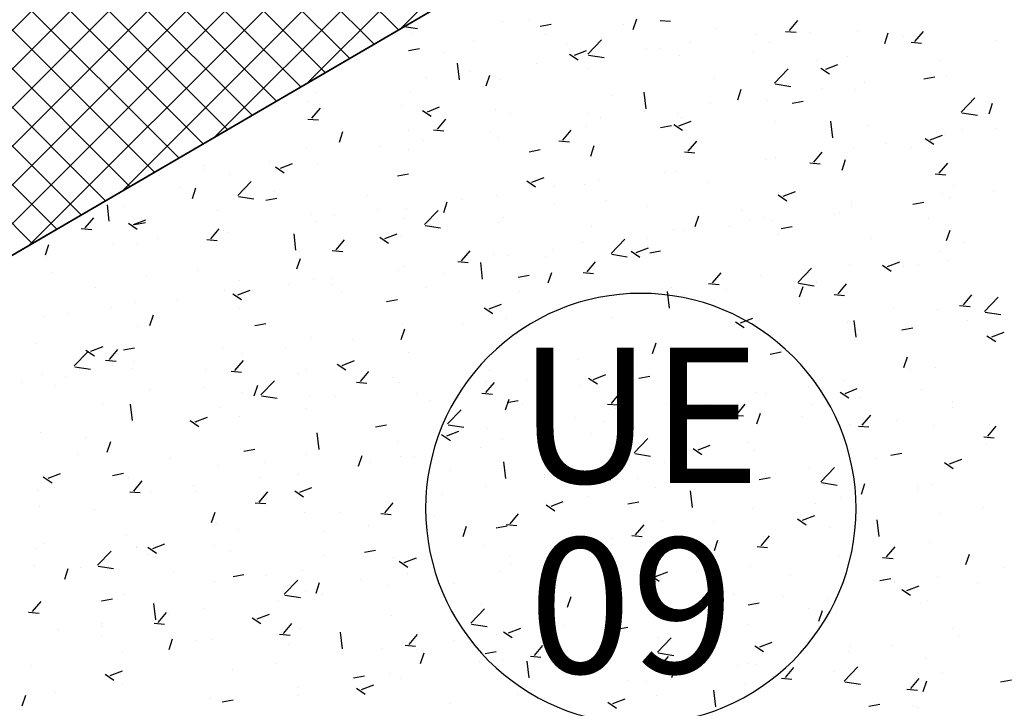
# Model space of a CAD drawing. Extents: x 588937 to 589801, y 4795689 to 4796467.
# Drawn here: x 589435 to 589444, y 4796368 to 4796374 of the extents above; entities that cross this region are included whole.
import ezdxf

# ---------------------------------------------------------------- set-up
doc = ezdxf.new("R2010")
doc.units = 0
doc.header["$LTSCALE"] = 1.5
doc.header["$MEASUREMENT"] = 0
doc.layers.get('0').update_dxf_attribs({"linetype": 'CONTINUOUS'})
for name, color, linetype in [('--AISLADA', 22, 'CONTINUOUS'), ('--INTE', 151, 'CONTINUOUS'), ('--LIMP', 7, 'CONTINUOUS'), ('--UE-MAR', 7, 'CONTINUOUS'), ('--UE-TEX', 7, 'CONTINUOUS')]:
    doc.layers.add(name, color=color, linetype=linetype)
doc.styles.add('HELVS', font='HELVS.shx')

# ---------------------------------------------------------------- blocks, each defined once
blk = doc.blocks.new('*X12')
at = {"color": 0}
for p, q in [((589437.7522, 4796373.9828), (589429.2971, 4796382.4379)), ((589437.9755, 4796374.113), (589429.6141, 4796382.4744)), ((589438.1988, 4796374.2433), (589429.9311, 4796382.511)), ((589437.3056, 4796373.7222), (589428.6631, 4796382.3648)), ((589437.5289, 4796373.8525), (589428.9801, 4796382.4013)), ((589436.6358, 4796373.3314), (589427.712, 4796382.2552)), ((589436.8591, 4796373.4617), (589428.029, 4796382.2917)), ((589437.0823, 4796373.592), (589428.3461, 4796382.3283)), ((589436.1892, 4796373.0709), (589427.078, 4796382.1821)), ((589436.4125, 4796373.2012), (589427.395, 4796382.2187)), ((589435.5193, 4796372.6801), (589426.1269, 4796382.0725)), ((589435.7426, 4796372.8104), (589426.4439, 4796382.1091)), ((589435.9659, 4796372.9406), (589426.761, 4796382.1456)), ((589435.0728, 4796372.4196), (589425.4929, 4796381.9994)), ((589435.296, 4796372.5498), (589425.8099, 4796382.036)), ((589434.8495, 4796372.2893), (589425.1759, 4796381.9629)), ((589431.7951, 4796371.368), (589440.7848, 4796380.3576)), ((589431.9254, 4796371.1447), (589440.9595, 4796380.1788)), ((589432.0557, 4796370.9214), (589441.1343, 4796380)), ((589432.2754, 4796370.7876), (589441.3091, 4796379.8212)), ((589433.1241, 4796371.2827), (589441.4838, 4796379.6425)), ((589433.9728, 4796371.7778), (589441.6586, 4796379.4637)), ((589434.8214, 4796372.273), (589441.8334, 4796379.2849)), ((589435.6701, 4796372.7681), (589442.0081, 4796379.1061)), ((589436.5188, 4796373.2632), (589442.1829, 4796378.9273)), ((589437.3675, 4796373.7583), (589442.3577, 4796378.7485)), ((589438.2161, 4796374.2534), (589442.5324, 4796378.5697))]:
    blk.add_line(p, q, dxfattribs=at)
blk = doc.blocks.new('*X28')
at = {"color": 0}
for p, q in [((589439.1503, 4796374.3225), (589439.1503, 4796374.3225)), ((589439.4019, 4796374.3254), (589439.4019, 4796374.3254)), ((589440.3467, 4796374.2477), (589440.3792, 4796374.3444)), ((589440.5919, 4796374.3296), (589440.6876, 4796374.3212)), ((589441.7756, 4796374.2356), (589441.8527, 4796374.3275)), ((589438.2517, 4796374.2742), (589438.3724, 4796374.2555)), ((589439.494, 4796374.2762), (589439.5943, 4796374.2947)), ((589440.256, 4796374.2894), (589440.256, 4796374.2894)), ((589441.1101, 4796374.2533), (589441.1101, 4796374.2533)), ((589438.3288, 4796374.2098), (589438.3288, 4796374.2098)), ((589438.8851, 4796374.1466), (589438.8851, 4796374.1466)), ((589439.5468, 4796374.2001), (589439.5468, 4796374.2001)), ((589439.9313, 4796374.0203), (589440.0559, 4796374.1502)), ((589441.4754, 4796374.2039), (589441.4754, 4796374.2039)), ((589441.7395, 4796374.2292), (589441.8352, 4796374.2208)), ((589441.9642, 4796374.2172), (589441.9642, 4796374.2172)), ((589442.3997, 4796374.2273), (589442.3997, 4796374.2273)), ((589442.6461, 4796374.1196), (589442.6786, 4796374.2163)), ((589442.8183, 4796374.1811), (589442.8183, 4796374.1811)), ((589442.9232, 4796374.1352), (589443.0004, 4796374.2271)), ((589443.6725, 4796374.145), (589443.6725, 4796374.145)), ((589438.2905, 4796374.0542), (589438.3908, 4796374.0727)), ((589439.7392, 4796374.1105), (589439.7392, 4796374.1105)), ((589439.8076, 4796374.0103), (589439.9197, 4796374.0533)), ((589440.4689, 4796374.0714), (589440.4689, 4796374.0714)), ((589440.5934, 4796374.0744), (589440.5934, 4796374.0744)), ((589440.8695, 4796374.1242), (589440.8695, 4796374.1242)), ((589441.5916, 4796374.1249), (589441.5916, 4796374.1249)), ((589442.8872, 4796374.1288), (589442.9828, 4796374.1204)), ((589442.9571, 4796374.1207), (589442.9571, 4796374.1207)), ((589438.6137, 4796374.0399), (589438.6137, 4796374.0399)), ((589439.7619, 4796374.0218), (589439.8414, 4796373.9681)), ((589439.9377, 4796374.0127), (589440.08, 4796373.9906)), ((589440.7701, 4796374.0123), (589440.7701, 4796374.0123)), ((589441.4475, 4796374.0384), (589441.4475, 4796374.0384)), ((589442.3016, 4796374.0023), (589442.3016, 4796374.0023)), ((589443.1557, 4796373.9662), (589443.1557, 4796373.9662)), ((589437.6806, 4796373.8797), (589437.6806, 4796373.8797)), ((589438.7567, 4796373.7849), (589438.739, 4796373.9369)), ((589439.4584, 4796373.9384), (589439.4584, 4796373.9384)), ((589439.9391, 4796373.8923), (589439.9391, 4796373.8923)), ((589441.6389, 4796373.7555), (589441.7635, 4796373.8854)), ((589442.024, 4796373.9605), (589442.024, 4796373.9605)), ((589442.0613, 4796373.8936), (589442.1409, 4796373.84)), ((589442.107, 4796373.8822), (589442.2191, 4796373.9252)), ((589438.4519, 4796373.8059), (589438.4519, 4796373.8059)), ((589438.8525, 4796373.8586), (589438.8525, 4796373.8586)), ((589439.0024, 4796373.7317), (589439.0348, 4796373.8284)), ((589439.1309, 4796373.7899), (589439.1309, 4796373.7899)), ((589441.0909, 4796373.8003), (589441.0909, 4796373.8003)), ((589443.0042, 4796373.7945), (589443.1045, 4796373.813)), ((589443.0715, 4796373.8384), (589443.0715, 4796373.8384)), ((589443.2113, 4796373.8147), (589443.2113, 4796373.8147)), ((589441.3018, 4796373.6035), (589441.3342, 4796373.7002)), ((589441.6453, 4796373.7479), (589441.7876, 4796373.7258)), ((589442.065, 4796373.7059), (589442.065, 4796373.7059)), ((589442.3803, 4796373.6947), (589442.3803, 4796373.6947)), ((589442.4655, 4796373.7586), (589442.4655, 4796373.7586)), ((589437.4414, 4796373.6729), (589437.4414, 4796373.6729)), ((589438.3094, 4796373.6772), (589438.3094, 4796373.6772)), ((589440.1578, 4796373.6402), (589440.1578, 4796373.6402)), ((589440.4643, 4796373.5201), (589440.4466, 4796373.6721)), ((589443.3465, 4796373.4907), (589443.4711, 4796373.6205)), ((589437.3753, 4796373.5843), (589437.3753, 4796373.5843)), ((589437.4071, 4796373.4337), (589437.4843, 4796373.5256)), ((589437.4784, 4796373.5572), (589437.4784, 4796373.5572)), ((589438.2294, 4796373.5482), (589438.2294, 4796373.5482)), ((589438.4633, 4796373.4942), (589438.5753, 4796373.5372)), ((589439.0836, 4796373.5122), (589439.0836, 4796373.5122)), ((589441.0545, 4796373.5729), (589441.0545, 4796373.5729)), ((589441.5721, 4796373.5923), (589441.5721, 4796373.5923)), ((589441.8007, 4796373.5725), (589441.9009, 4796373.591)), ((589443.6012, 4796373.4754), (589443.6336, 4796373.5721)), ((589437.3711, 4796373.4273), (589437.4667, 4796373.4189)), ((589438.4175, 4796373.5057), (589438.4971, 4796373.452)), ((589438.5548, 4796373.3333), (589438.6319, 4796373.4252)), ((589439.2247, 4796373.48), (589439.2247, 4796373.48)), ((589439.9377, 4796373.4761), (589439.9377, 4796373.4761)), ((589440.048, 4796373.4404), (589440.048, 4796373.4404)), ((589440.4485, 4796373.4931), (589440.4485, 4796373.4931)), ((589440.7506, 4796373.4796), (589440.7506, 4796373.4796)), ((589440.7918, 4796373.44), (589440.7918, 4796373.44)), ((589443.3529, 4796373.4831), (589443.4952, 4796373.461)), ((589439.9196, 4796373.3597), (589439.9196, 4796373.3597)), ((589440.5971, 4796373.3505), (589440.6974, 4796373.369)), ((589440.7169, 4796373.3776), (589440.7965, 4796373.3239)), ((589440.7627, 4796373.3661), (589440.8747, 4796373.4091)), ((589441.6459, 4796373.4039), (589441.6459, 4796373.4039)), ((589442.1719, 4796373.2553), (589442.1542, 4796373.4072)), ((589442.5, 4796373.3678), (589442.5, 4796373.3678)), ((589443.3541, 4796373.3317), (589443.3541, 4796373.3317)), ((589443.6611, 4796373.3404), (589443.6611, 4796373.3404)), ((589437.658, 4796373.2156), (589437.6905, 4796373.3123)), ((589438.2916, 4796373.3198), (589438.2916, 4796373.3198)), ((589438.5187, 4796373.3269), (589438.6143, 4796373.3185)), ((589439.0375, 4796373.3073), (589439.0375, 4796373.3073)), ((589439.1114, 4796373.2572), (589439.1114, 4796373.2572)), ((589439.7024, 4796373.2329), (589439.7795, 4796373.3248)), ((589443.0163, 4796373.2494), (589443.0959, 4796373.1958)), ((589443.0621, 4796373.238), (589443.1741, 4796373.281)), ((589443.1918, 4796373.282), (589443.1918, 4796373.282)), ((589437.3586, 4796373.1597), (589437.3586, 4796373.1597)), ((589438.031, 4796373.1748), (589438.031, 4796373.1748)), ((589438.4316, 4796373.2276), (589438.4316, 4796373.2276)), ((589439.6663, 4796373.2265), (589439.762, 4796373.2181)), ((589439.9574, 4796373.0875), (589439.9899, 4796373.1842)), ((589440.85, 4796373.1325), (589440.9271, 4796373.2244)), ((589442.3608, 4796373.1621), (589442.3608, 4796373.1621)), ((589442.6506, 4796373.2074), (589442.6506, 4796373.2074)), ((589442.8911, 4796373.166), (589442.8911, 4796373.166)), ((589438.2899, 4796373.1446), (589438.2899, 4796373.1446)), ((589439.3936, 4796373.1285), (589439.4939, 4796373.147)), ((589440.8139, 4796373.1261), (589440.9096, 4796373.1177)), ((589441.6441, 4796373.0749), (589441.6441, 4796373.0749)), ((589441.9976, 4796373.0321), (589442.0747, 4796373.124)), ((589442.0446, 4796373.1276), (589442.0446, 4796373.1276)), ((589436.4255, 4796372.9995), (589436.4255, 4796372.9995)), ((589437.0205, 4796373.0418), (589437.0205, 4796373.0418)), ((589437.0731, 4796372.9897), (589437.1527, 4796372.936)), ((589437.1189, 4796372.9782), (589437.2309, 4796373.0212)), ((589437.4589, 4796373.0246), (589437.4589, 4796373.0246)), ((589441.5527, 4796373.0596), (589441.5527, 4796373.0596)), ((589441.958, 4796373.0058), (589441.958, 4796373.0058)), ((589441.9616, 4796373.0257), (589442.0572, 4796373.0173)), ((589442.2568, 4796372.9593), (589442.2893, 4796373.056)), ((589443.1452, 4796372.9317), (589443.2224, 4796373.0236)), ((589436.014, 4796372.9093), (589436.014, 4796372.9093)), ((589436.4146, 4796372.962), (589436.4146, 4796372.962)), ((589436.6507, 4796372.9222), (589436.6507, 4796372.9222)), ((589438.1901, 4796372.9065), (589438.2904, 4796372.925)), ((589439.4183, 4796372.8501), (589439.5304, 4796372.8931)), ((589440.6336, 4796372.9418), (589440.6336, 4796372.9418)), ((589440.7312, 4796372.947), (589440.7312, 4796372.947)), ((589443.1092, 4796372.9253), (589443.2048, 4796372.9169)), ((589435.8292, 4796372.8095), (589435.8292, 4796372.8095)), ((589436.2096, 4796372.8028), (589436.2096, 4796372.8028)), ((589436.3137, 4796372.6996), (589436.3461, 4796372.7963)), ((589436.7282, 4796372.7266), (589436.8529, 4796372.8564)), ((589439.3726, 4796372.8615), (589439.4521, 4796372.8079)), ((589439.6271, 4796372.8093), (589439.6271, 4796372.8093)), ((589439.9001, 4796372.827), (589439.9001, 4796372.827)), ((589440.0276, 4796372.862), (589440.0276, 4796372.862)), ((589441.0249, 4796372.8457), (589441.0249, 4796372.8457)), ((589443.2745, 4796372.8147), (589443.2745, 4796372.8147)), ((589436.7346, 4796372.719), (589436.8769, 4796372.6969)), ((589436.9866, 4796372.6845), (589437.0869, 4796372.703)), ((589437.0637, 4796372.7667), (589437.0637, 4796372.7667)), ((589437.9179, 4796372.7306), (589437.9179, 4796372.7306)), ((589439.092, 4796372.7246), (589439.092, 4796372.7246)), ((589441.672, 4796372.7334), (589441.7515, 4796372.6797)), ((589441.7177, 4796372.7219), (589441.8298, 4796372.7649)), ((589443.1724, 4796372.7494), (589443.1724, 4796372.7494)), ((589443.2402, 4796372.7093), (589443.2402, 4796372.7093)), ((589443.6407, 4796372.7621), (589443.6407, 4796372.7621)), ((589435.5536, 4796372.4912), (589435.536, 4796372.6431)), ((589435.6929, 4796372.624), (589435.6929, 4796372.624)), ((589438.2705, 4796372.6119), (589438.2705, 4796372.6119)), ((589438.6131, 4796372.5714), (589438.6455, 4796372.6681)), ((589438.6166, 4796372.6763), (589438.6166, 4796372.6763)), ((589438.772, 4796372.6946), (589438.772, 4796372.6946)), ((589439.6261, 4796372.6585), (589439.6261, 4796372.6585)), ((589440.0918, 4796372.6855), (589440.0918, 4796372.6855)), ((589440.4802, 4796372.6224), (589440.4802, 4796372.6224)), ((589442.3414, 4796372.6545), (589442.3414, 4796372.6545)), ((589442.3414, 4796372.6294), (589442.3414, 4796372.6294)), ((589442.9038, 4796372.6469), (589443.0041, 4796372.6654)), ((589435.3339, 4796372.431), (589435.4111, 4796372.5229)), ((589436.547, 4796372.5879), (589436.547, 4796372.5879)), ((589437.4011, 4796372.5518), (589437.4011, 4796372.5518)), ((589437.6101, 4796372.5438), (589437.6101, 4796372.5438)), ((589438.0106, 4796372.5965), (589438.0106, 4796372.5965)), ((589438.4358, 4796372.4617), (589438.5604, 4796372.5916)), ((589439.1587, 4796372.5253), (589439.1587, 4796372.5253)), ((589440.9125, 4796372.4433), (589440.9449, 4796372.54)), ((589441.3343, 4796372.5863), (589441.3343, 4796372.5863)), ((589441.5332, 4796372.527), (589441.5332, 4796372.527)), ((589442.1884, 4796372.5502), (589442.1884, 4796372.5502)), ((589442.2297, 4796372.5763), (589442.2297, 4796372.5763)), ((589435.7288, 4796372.4736), (589435.8084, 4796372.4199)), ((589435.7746, 4796372.4621), (589435.8866, 4796372.5051)), ((589435.7831, 4796372.4625), (589435.8834, 4796372.481)), ((589437.4395, 4796372.492), (589437.4395, 4796372.492)), ((589438.2552, 4796372.5157), (589438.2552, 4796372.5157)), ((589438.4422, 4796372.4541), (589438.5845, 4796372.4321)), ((589439.1093, 4796372.4796), (589439.1093, 4796372.4796)), ((589439.9635, 4796372.4436), (589439.9635, 4796372.4436)), ((589441.2232, 4796372.4438), (589441.2232, 4796372.4438)), ((589441.4083, 4796372.4944), (589441.4083, 4796372.4944)), ((589441.6237, 4796372.4965), (589441.6237, 4796372.4965)), ((589441.7003, 4796372.4249), (589441.8005, 4796372.4434)), ((589443.0426, 4796372.5141), (589443.0426, 4796372.5141)), ((589435.2979, 4796372.4246), (589435.3935, 4796372.4162)), ((589436.4815, 4796372.3306), (589436.5587, 4796372.4225)), ((589436.5996, 4796372.4107), (589436.5996, 4796372.4107)), ((589436.6313, 4796372.3896), (589436.6313, 4796372.3896)), ((589437.2612, 4796372.2264), (589437.2436, 4796372.3783)), ((589438.0282, 4796372.3455), (589438.1078, 4796372.2918)), ((589438.074, 4796372.334), (589438.186, 4796372.377)), ((589438.2256, 4796372.3652), (589438.2256, 4796372.3652)), ((589440.7117, 4796372.4144), (589440.7117, 4796372.4144)), ((589440.8176, 4796372.4075), (589440.8176, 4796372.4075)), ((589441.6717, 4796372.3714), (589441.6717, 4796372.3714)), ((589443.2119, 4796372.3151), (589443.2443, 4796372.4118)), ((589434.9693, 4796372.1835), (589435.0018, 4796372.2802)), ((589435.5931, 4796372.2782), (589435.5931, 4796372.2782)), ((589435.8098, 4796372.2769), (589435.8098, 4796372.2769)), ((589435.9936, 4796372.331), (589435.9936, 4796372.331)), ((589436.4455, 4796372.3242), (589436.5411, 4796372.3158)), ((589437.6292, 4796372.2302), (589437.7063, 4796372.3221)), ((589439.8807, 4796372.2944), (589439.8807, 4796372.2944)), ((589440.1434, 4796372.1969), (589440.268, 4796372.3268)), ((589440.2127, 4796372.3108), (589440.2127, 4796372.3108)), ((589440.4752, 4796372.3342), (589440.4752, 4796372.3342)), ((589442.5258, 4796372.3353), (589442.5258, 4796372.3353)), ((589443.3799, 4796372.2992), (589443.3799, 4796372.2992)), ((589437.2925, 4796372.205), (589437.2925, 4796372.205)), ((589437.5931, 4796372.2238), (589437.6887, 4796372.2154)), ((589438.7768, 4796372.1298), (589438.8539, 4796372.2217)), ((589439.0725, 4796372.192), (589439.0725, 4796372.192)), ((589439.2062, 4796372.1783), (589439.2062, 4796372.1783)), ((589439.5421, 4796372.174), (589439.5421, 4796372.174)), ((589439.6067, 4796372.231), (589439.6067, 4796372.231)), ((589440.1498, 4796372.1893), (589440.2921, 4796372.1672)), ((589440.3276, 4796372.2173), (589440.4072, 4796372.1637)), ((589440.3734, 4796372.2059), (589440.4854, 4796372.2489)), ((589440.4967, 4796372.2029), (589440.597, 4796372.2214)), ((589443.1529, 4796372.2168), (589443.1529, 4796372.2168)), ((589434.9788, 4796372.1569), (589434.9788, 4796372.1569)), ((589437.2687, 4796372.0554), (589437.3012, 4796372.1521)), ((589438.251, 4796372.0793), (589438.251, 4796372.0793)), ((589438.7407, 4796372.1234), (589438.8363, 4796372.115)), ((589438.9688, 4796371.9615), (589438.9511, 4796372.1135)), ((589439.9244, 4796372.0294), (589440.0015, 4796372.1213)), ((589442.3219, 4796372.0968), (589442.3219, 4796372.0968)), ((589442.627, 4796372.0892), (589442.7066, 4796372.0355)), ((589442.6728, 4796372.0777), (589442.7848, 4796372.1207)), ((589442.8193, 4796372.0783), (589442.8193, 4796372.0783)), ((589442.9524, 4796372.0946), (589442.9524, 4796372.0946)), ((589443.2198, 4796372.131), (589443.2198, 4796372.131)), ((589435.0372, 4796372.0256), (589435.0372, 4796372.0256)), ((589435.8913, 4796371.9895), (589435.8913, 4796371.9895)), ((589436.3594, 4796372.0448), (589436.3594, 4796372.0448)), ((589438.1957, 4796372.0452), (589438.1957, 4796372.0452)), ((589438.609, 4796372.0138), (589438.609, 4796372.0138)), ((589439.2932, 4796371.9809), (589439.3935, 4796371.9994)), ((589439.5681, 4796371.9272), (589439.6006, 4796372.0239)), ((589439.8883, 4796372.023), (589439.984, 4796372.0146)), ((589441.072, 4796371.929), (589441.1491, 4796372.0209)), ((589441.5137, 4796371.9944), (589441.5137, 4796371.9944)), ((589441.851, 4796371.9321), (589441.9756, 4796372.0619)), ((589436.7454, 4796371.9534), (589436.7454, 4796371.9534)), ((589437.1892, 4796371.9127), (589437.1892, 4796371.9127)), ((589437.42, 4796371.9594), (589437.42, 4796371.9594)), ((589437.5897, 4796371.9654), (589437.5897, 4796371.9654)), ((589437.5995, 4796371.9174), (589437.5995, 4796371.9174)), ((589441.0359, 4796371.9226), (589441.1316, 4796371.9142)), ((589441.8088, 4796371.9452), (589441.8088, 4796371.9452)), ((589441.8574, 4796371.9245), (589441.9997, 4796371.9024)), ((589441.8675, 4796371.7991), (589441.9, 4796371.8958)), ((589442.0193, 4796371.9344), (589442.0193, 4796371.9344)), ((589442.2196, 4796371.8285), (589442.2968, 4796371.9205)), ((589435.4263, 4796371.8847), (589435.4263, 4796371.8847)), ((589436.6118, 4796371.8569), (589436.6118, 4796371.8569)), ((589436.6838, 4796371.8294), (589436.7634, 4796371.7758)), ((589436.7296, 4796371.818), (589436.8416, 4796371.861)), ((589437.6759, 4796371.8537), (589437.6759, 4796371.8537)), ((589438.4537, 4796371.8813), (589438.4537, 4796371.8813)), ((589439.3078, 4796371.8452), (589439.3078, 4796371.8452)), ((589440.1619, 4796371.8091), (589440.1619, 4796371.8091)), ((589440.6764, 4796371.6967), (589440.6587, 4796371.8486)), ((589440.6923, 4796371.8817), (589440.6923, 4796371.8817)), ((589440.8023, 4796371.8127), (589440.8023, 4796371.8127)), ((589441.2028, 4796371.8655), (589441.2028, 4796371.8655)), ((589442.1836, 4796371.8222), (589442.2792, 4796371.8138)), ((589443.3672, 4796371.7281), (589443.4444, 4796371.8201)), ((589435.7903, 4796371.7443), (589435.7903, 4796371.7443)), ((589436.1787, 4796371.7797), (589436.1787, 4796371.7797)), ((589438.0897, 4796371.7589), (589438.19, 4796371.7774)), ((589439.029, 4796371.6898), (589439.141, 4796371.7328)), ((589439.8612, 4796371.7618), (589439.8612, 4796371.7618)), ((589441.016, 4796371.773), (589441.016, 4796371.773)), ((589441.0862, 4796371.7743), (589441.0862, 4796371.7743)), ((589441.8701, 4796371.7369), (589441.8701, 4796371.7369)), ((589443.3312, 4796371.7218), (589443.4268, 4796371.7134)), ((589443.5586, 4796371.6672), (589443.6832, 4796371.7971)), ((589434.9593, 4796371.6243), (589434.9593, 4796371.6243)), ((589435.1722, 4796371.6472), (589435.1722, 4796371.6472)), ((589435.5727, 4796371.6999), (589435.5727, 4796371.6999)), ((589435.9244, 4796371.5393), (589435.9568, 4796371.636)), ((589436.7428, 4796371.6935), (589436.7428, 4796371.6935)), ((589438.9832, 4796371.7013), (589439.0628, 4796371.6476)), ((589439.0531, 4796371.6593), (589439.0531, 4796371.6593)), ((589439.7918, 4796371.6797), (589439.7918, 4796371.6797)), ((589442.7242, 4796371.7008), (589442.7242, 4796371.7008)), ((589443.1335, 4796371.6841), (589443.1335, 4796371.6841)), ((589443.565, 4796371.6596), (589443.7073, 4796371.6376)), ((589443.5784, 4796371.6647), (589443.5784, 4796371.6647)), ((589435.8097, 4796371.5333), (589435.8097, 4796371.5333)), ((589436.8862, 4796371.5369), (589436.9865, 4796371.5554)), ((589438.2316, 4796371.5467), (589438.2316, 4796371.5467)), ((589438.7853, 4796371.5472), (589438.7853, 4796371.5472)), ((589439.1858, 4796371.5999), (589439.1858, 4796371.5999)), ((589440.1531, 4796371.6141), (589440.1531, 4796371.6141)), ((589441.2827, 4796371.5732), (589441.3622, 4796371.5195)), ((589441.3284, 4796371.5617), (589441.4405, 4796371.6047)), ((589442.3025, 4796371.5642), (589442.3025, 4796371.5642)), ((589442.384, 4796371.4319), (589442.3663, 4796371.5838)), ((589443.4049, 4796371.5797), (589443.4049, 4796371.5797)), ((589438.2238, 4796371.4112), (589438.2562, 4796371.5079)), ((589439.22, 4796371.4539), (589439.22, 4796371.4539)), ((589441.4943, 4796371.4618), (589441.4943, 4796371.4618)), ((589442.3984, 4796371.4472), (589442.3984, 4796371.4472)), ((589442.7989, 4796371.5), (589442.7989, 4796371.5)), ((589442.8034, 4796371.4993), (589442.9036, 4796371.5178)), ((589443.5821, 4796371.445), (589443.6616, 4796371.3913)), ((589443.6278, 4796371.4335), (589443.7399, 4796371.4765)), ((589434.8766, 4796371.3732), (589434.8766, 4796371.3732)), ((589437.4005, 4796371.4267), (589437.4005, 4796371.4267)), ((589437.7748, 4796371.4142), (589437.7748, 4796371.4142)), ((589440.5232, 4796371.2831), (589440.5556, 4796371.3797)), ((589435.2328, 4796371.168), (589435.3574, 4796371.2978)), ((589435.3395, 4796371.3134), (589435.4191, 4796371.2597)), ((589435.3853, 4796371.3019), (589435.4973, 4796371.3449)), ((589435.5559, 4796371.2275), (589435.6331, 4796371.3194)), ((589435.6827, 4796371.3149), (589435.783, 4796371.3334)), ((589436.5924, 4796371.3243), (589436.5924, 4796371.3243)), ((589436.7683, 4796371.2817), (589436.7683, 4796371.2817)), ((589437.1688, 4796371.3344), (589437.1688, 4796371.3344)), ((589438.2869, 4796371.2938), (589438.2869, 4796371.2938)), ((589440.6728, 4796371.3491), (589440.6728, 4796371.3491)), ((589441.3879, 4796371.3142), (589441.3879, 4796371.3142)), ((589441.5998, 4796371.2773), (589441.7001, 4796371.2958)), ((589435.5199, 4796371.2211), (589435.6155, 4796371.2127)), ((589435.5797, 4796371.1719), (589435.5797, 4796371.1719)), ((589435.7709, 4796371.2116), (589435.7709, 4796371.2116)), ((589436.7035, 4796371.1271), (589436.7807, 4796371.219)), ((589437.6389, 4796371.1852), (589437.7185, 4796371.1316)), ((589437.6847, 4796371.1738), (589437.7967, 4796371.2168)), ((589439.8418, 4796371.2291), (589439.8418, 4796371.2291)), ((589440.3814, 4796371.1817), (589440.3814, 4796371.1817)), ((589440.7819, 4796371.2344), (589440.7819, 4796371.2344)), ((589442.8226, 4796371.1549), (589442.855, 4796371.2516)), ((589434.9399, 4796371.0917), (589434.9399, 4796371.0917)), ((589435.2392, 4796371.1604), (589435.3815, 4796371.1383)), ((589435.7578, 4796371.1486), (589435.7578, 4796371.1486)), ((589436.4338, 4796371.1358), (589436.4338, 4796371.1358)), ((589436.6675, 4796371.1207), (589436.7631, 4796371.1123)), ((589437.288, 4796371.0998), (589437.288, 4796371.0998)), ((589437.3538, 4796371.1336), (589437.3538, 4796371.1336)), ((589437.8512, 4796371.0267), (589437.9283, 4796371.1186)), ((589439.0336, 4796371.1267), (589439.0336, 4796371.1267)), ((589439.9841, 4796371.0456), (589440.0961, 4796371.0886)), ((589442.8864, 4796371.1399), (589442.8864, 4796371.1399)), ((589443.114, 4796371.1515), (589443.114, 4796371.1515)), ((589434.7513, 4796371.0161), (589434.7513, 4796371.0161)), ((589435.063, 4796370.9931), (589435.063, 4796370.9931)), ((589435.1518, 4796371.0688), (589435.1518, 4796371.0688)), ((589436.8794, 4796370.8951), (589436.9119, 4796370.9918)), ((589436.9404, 4796370.9031), (589437.065, 4796371.033)), ((589437.8151, 4796371.0203), (589437.9107, 4796371.0119)), ((589438.1421, 4796371.0637), (589438.1421, 4796371.0637)), ((589438.2121, 4796371.0141), (589438.2121, 4796371.0141)), ((589438.9962, 4796371.0276), (589438.9962, 4796371.0276)), ((589438.9988, 4796370.9262), (589439.0759, 4796371.0182)), ((589439.3709, 4796371.0486), (589439.3709, 4796371.0486)), ((589439.8503, 4796370.9915), (589439.8503, 4796370.9915)), ((589439.9383, 4796371.0571), (589440.0179, 4796371.0034)), ((589440.3963, 4796371.0553), (589440.4966, 4796371.0738)), ((589442.283, 4796371.0316), (589442.283, 4796371.0316)), ((589435.9171, 4796370.957), (589435.9171, 4796370.957)), ((589436.4207, 4796370.9734), (589436.4207, 4796370.9734)), ((589436.7712, 4796370.9209), (589436.7712, 4796370.9209)), ((589438.3644, 4796370.9161), (589438.3644, 4796370.9161)), ((589438.7649, 4796370.9689), (589438.7649, 4796370.9689)), ((589438.9627, 4796370.9199), (589439.0583, 4796370.9115)), ((589440.1464, 4796370.8258), (589440.2235, 4796370.9178)), ((589440.7044, 4796370.9554), (589440.7044, 4796370.9554)), ((589441.4748, 4796370.9291), (589441.4748, 4796370.9291)), ((589441.5585, 4796370.9193), (589441.5585, 4796370.9193)), ((589441.9533, 4796370.9798), (589441.9533, 4796370.9798)), ((589442.2377, 4796370.929), (589442.3173, 4796370.8753)), ((589442.2835, 4796370.9175), (589442.3955, 4796370.9605)), ((589442.984, 4796370.9487), (589442.984, 4796370.9487)), ((589435.4876, 4796370.8132), (589435.4876, 4796370.8132)), ((589435.7658, 4796370.6678), (589435.7481, 4796370.8197)), ((589436.9468, 4796370.8955), (589437.0891, 4796370.8735)), ((589437.3811, 4796370.8941), (589437.3811, 4796370.8941)), ((589437.6253, 4796370.8848), (589437.6253, 4796370.8848)), ((589438.4794, 4796370.8488), (589438.4794, 4796370.8488)), ((589439.1788, 4796370.767), (589439.2113, 4796370.8637)), ((589439.1928, 4796370.8333), (589439.2931, 4796370.8518)), ((589439.3336, 4796370.8127), (589439.3336, 4796370.8127)), ((589440.1103, 4796370.8195), (589440.206, 4796370.8111)), ((589440.6533, 4796370.8165), (589440.6533, 4796370.8165)), ((589441.0202, 4796370.8196), (589441.0202, 4796370.8196)), ((589441.294, 4796370.7254), (589441.3711, 4796370.8174)), ((589441.9774, 4796370.8162), (589441.9774, 4796370.8162)), ((589442.378, 4796370.8689), (589442.378, 4796370.8689)), ((589442.4127, 4796370.8832), (589442.4127, 4796370.8832)), ((589443.2668, 4796370.8471), (589443.2668, 4796370.8471)), ((589436.5729, 4796370.7917), (589436.5729, 4796370.7917)), ((589437.3539, 4796370.7831), (589437.3539, 4796370.7831)), ((589438.648, 4796370.6383), (589438.7726, 4796370.7682)), ((589440.1877, 4796370.7766), (589440.1877, 4796370.7766)), ((589441.0418, 4796370.7405), (589441.0418, 4796370.7405)), ((589441.2579, 4796370.7191), (589441.3536, 4796370.7107)), ((589441.4782, 4796370.6389), (589441.5107, 4796370.7355)), ((589443.2697, 4796370.7886), (589443.2697, 4796370.7886)), ((589435.7514, 4796370.679), (589435.7514, 4796370.679)), ((589436.2945, 4796370.6692), (589436.3741, 4796370.6155)), ((589436.3403, 4796370.6577), (589436.4523, 4796370.7007)), ((589436.3474, 4796370.6506), (589436.3474, 4796370.6506)), ((589436.7479, 4796370.7033), (589436.7479, 4796370.7033)), ((589437.9893, 4796370.6113), (589438.0896, 4796370.6298)), ((589438.6544, 4796370.6307), (589438.7967, 4796370.6086)), ((589439.8223, 4796370.6965), (589439.8223, 4796370.6965)), ((589440.0871, 4796370.6594), (589440.0871, 4796370.6594)), ((589440.967, 4796370.6831), (589440.967, 4796370.6831)), ((589441.8959, 4796370.7044), (589441.8959, 4796370.7044)), ((589442.4416, 4796370.625), (589442.5188, 4796370.717)), ((589442.75, 4796370.6683), (589442.75, 4796370.6683)), ((589443.6041, 4796370.6322), (589443.6041, 4796370.6322)), ((589434.9204, 4796370.559), (589434.9204, 4796370.559)), ((589437.4734, 4796370.4029), (589437.4557, 4796370.5549)), ((589438.5939, 4796370.5411), (589438.6735, 4796370.4874)), ((589438.6397, 4796370.5296), (589438.7517, 4796370.5726)), ((589439.0141, 4796370.5941), (589439.0141, 4796370.5941)), ((589439.9604, 4796370.5506), (589439.9604, 4796370.5506)), ((589440.361, 4796370.6034), (589440.361, 4796370.6034)), ((589442.3366, 4796370.6285), (589442.3366, 4796370.6285)), ((589442.4056, 4796370.6187), (589442.5012, 4796370.6103)), ((589443.0946, 4796370.6189), (589443.0946, 4796370.6189)), ((589443.5892, 4796370.5246), (589443.6664, 4796370.6166)), ((589435.3369, 4796370.5176), (589435.3369, 4796370.5176)), ((589435.5351, 4796370.3791), (589435.5675, 4796370.4758)), ((589438.1927, 4796370.4814), (589438.1927, 4796370.4814)), ((589439.154, 4796370.4993), (589439.154, 4796370.4993)), ((589440.3555, 4796370.3735), (589440.4802, 4796370.5034)), ((589441.4035, 4796370.4683), (589441.4035, 4796370.4683)), ((589442.2636, 4796370.4989), (589442.2636, 4796370.4989)), ((589443.5532, 4796370.5183), (589443.6488, 4796370.5099)), ((589443.5735, 4796370.4506), (589443.5735, 4796370.4506)), ((589436.7858, 4796370.3893), (589436.8861, 4796370.4078)), ((589437.3616, 4796370.3615), (589437.3616, 4796370.3615)), ((589438.95, 4796370.4176), (589438.95, 4796370.4176)), ((589440.3619, 4796370.3659), (589440.5042, 4796370.3438)), ((589440.8933, 4796370.4129), (589440.9729, 4796370.3592)), ((589440.9391, 4796370.4014), (589441.0511, 4796370.4444)), ((589441.4554, 4796370.3965), (589441.4554, 4796370.3965)), ((589442.703, 4796370.3517), (589442.8032, 4796370.3702)), ((589435.2614, 4796370.3586), (589435.2614, 4796370.3586)), ((589436.1155, 4796370.3226), (589436.1155, 4796370.3226)), ((589436.9696, 4796370.2865), (589436.9696, 4796370.2865)), ((589437.8345, 4796370.251), (589437.8669, 4796370.3476)), ((589437.9434, 4796370.2851), (589437.9434, 4796370.2851)), ((589438.2209, 4796370.3391), (589438.2209, 4796370.3391)), ((589438.344, 4796370.3378), (589438.344, 4796370.3378)), ((589439.1809, 4796370.1381), (589439.1633, 4796370.2901)), ((589440.4705, 4796370.3081), (589440.4705, 4796370.3081)), ((589440.6339, 4796370.2838), (589440.6339, 4796370.2838)), ((589442.563, 4796370.3176), (589442.563, 4796370.3176)), ((589443.1928, 4796370.2848), (589443.2723, 4796370.2311)), ((589443.2385, 4796370.2733), (589443.3506, 4796370.3163)), ((589434.9959, 4796370.1417), (589435.108, 4796370.1847)), ((589435.5823, 4796370.1673), (589435.6826, 4796370.1858)), ((589436.5535, 4796370.259), (589436.5535, 4796370.259)), ((589437.2878, 4796370.1789), (589437.2878, 4796370.1789)), ((589437.8238, 4796370.2504), (589437.8238, 4796370.2504)), ((589438.6779, 4796370.2143), (589438.6779, 4796370.2143)), ((589440.1339, 4796370.1228), (589440.1663, 4796370.2195)), ((589441.5565, 4796370.1851), (589441.5565, 4796370.1851)), ((589441.9571, 4796370.2378), (589441.9571, 4796370.2378)), ((589442.0631, 4796370.1086), (589442.1877, 4796370.2385)), ((589434.9502, 4796370.1531), (589435.0298, 4796370.0995)), ((589435.732, 4796370.1464), (589435.732, 4796370.1464)), ((589435.7779, 4796370.024), (589435.8551, 4796370.1159)), ((589436.933, 4796370.152), (589436.933, 4796370.152)), ((589439.532, 4796370.1782), (589439.532, 4796370.1782)), ((589439.5374, 4796370.148), (589439.5374, 4796370.148)), ((589439.8029, 4796370.1639), (589439.8029, 4796370.1639)), ((589440.3861, 4796370.1421), (589440.3861, 4796370.1421)), ((589441.2402, 4796370.106), (589441.2402, 4796370.106)), ((589441.4994, 4796370.1297), (589441.5997, 4796370.1482)), ((589442.0695, 4796370.101), (589442.2118, 4796370.079)), ((589442.4333, 4796369.9947), (589442.4657, 4796370.0914)), ((589434.9009, 4796370.0264), (589434.9009, 4796370.0264)), ((589435.7419, 4796370.0176), (589435.8375, 4796370.0092)), ((589435.9265, 4796370.0195), (589435.9265, 4796370.0195)), ((589436.327, 4796370.0723), (589436.327, 4796370.0723)), ((589436.3547, 4796370.0188), (589436.3547, 4796370.0188)), ((589436.9255, 4796369.9235), (589437.0027, 4796370.0155)), ((589437.2496, 4796370.025), (589437.3292, 4796369.9713)), ((589437.2954, 4796370.0135), (589437.4074, 4796370.0565)), ((589438.9947, 4796370.0614), (589438.9947, 4796370.0614)), ((589440.546, 4796370.0521), (589440.546, 4796370.0521)), ((589440.8885, 4796369.8733), (589440.8709, 4796370.0252)), ((589442.0943, 4796370.0699), (589442.0943, 4796370.0699)), ((589442.9477, 4796370.0685), (589442.9477, 4796370.0685)), ((589442.9485, 4796370.0339), (589442.9485, 4796370.0339)), ((589443.0751, 4796370.0863), (589443.0751, 4796370.0863)), ((589436.8895, 4796369.9172), (589436.9851, 4796369.9088)), ((589438.0732, 4796369.8231), (589438.1503, 4796369.9151)), ((589438.1732, 4796369.9488), (589438.1732, 4796369.9488)), ((589438.6043, 4796369.9878), (589438.6043, 4796369.9878)), ((589439.5395, 4796369.9196), (589439.5395, 4796369.9196)), ((589439.5948, 4796369.8854), (589439.7068, 4796369.9284)), ((589439.9401, 4796369.9723), (589439.9401, 4796369.9723)), ((589440.2959, 4796369.9077), (589440.3962, 4796369.9262)), ((589442.0146, 4796369.9084), (589442.0146, 4796369.9084)), ((589442.2441, 4796369.9663), (589442.2441, 4796369.9663)), ((589434.916, 4796369.8865), (589434.916, 4796369.8865)), ((589435.4216, 4796369.8586), (589435.4216, 4796369.8586)), ((589436.4901, 4796369.7349), (589436.5225, 4796369.8316)), ((589437.3422, 4796369.8288), (589437.3422, 4796369.8288)), ((589437.6712, 4796369.8276), (589437.6712, 4796369.8276)), ((589439.549, 4796369.8969), (589439.6286, 4796369.8432)), ((589441.4359, 4796369.8639), (589441.4359, 4796369.8639)), ((589443.1526, 4796369.8196), (589443.1526, 4796369.8196)), ((589443.5532, 4796369.8723), (589443.5532, 4796369.8723)), ((589438.0371, 4796369.8168), (589438.1327, 4796369.8084)), ((589438.5291, 4796369.7865), (589438.5291, 4796369.7865)), ((589439.2208, 4796369.7227), (589439.2979, 4796369.8147)), ((589440.6144, 4796369.7512), (589440.6144, 4796369.7512)), ((589441.0815, 4796369.7482), (589441.0815, 4796369.7482)), ((589441.8484, 4796369.7687), (589441.928, 4796369.715)), ((589441.8942, 4796369.7572), (589442.0062, 4796369.8002)), ((589442.5961, 4796369.6084), (589442.5784, 4796369.7604)), ((589436.534, 4796369.7264), (589436.534, 4796369.7264)), ((589436.7381, 4796369.6674), (589436.7381, 4796369.6674)), ((589437.5225, 4796369.654), (589437.5225, 4796369.654)), ((589437.9231, 4796369.7068), (589437.9231, 4796369.7068)), ((589438.7895, 4796369.6068), (589438.822, 4796369.7034)), ((589439.0924, 4796369.6857), (589439.1927, 4796369.7042)), ((589439.1847, 4796369.7164), (589439.2803, 4796369.708)), ((589440.3684, 4796369.6223), (589440.4455, 4796369.7143)), ((589442.1421, 4796369.6866), (589442.1421, 4796369.6866)), ((589435.7125, 4796369.6137), (589435.7125, 4796369.6137)), ((589439.7834, 4796369.6312), (589439.7834, 4796369.6312)), ((589440.1484, 4796369.588), (589440.1484, 4796369.588)), ((589440.3323, 4796369.616), (589440.428, 4796369.6076)), ((589441.0889, 4796369.4786), (589441.1214, 4796369.5753)), ((589441.1356, 4796369.554), (589441.1356, 4796369.554)), ((589441.516, 4796369.5219), (589441.5931, 4796369.6139)), ((589441.5362, 4796369.6068), (589441.5362, 4796369.6068)), ((589443.0557, 4796369.5536), (589443.0557, 4796369.5536)), ((589434.8815, 4796369.4938), (589434.8815, 4796369.4938)), ((589434.9498, 4796369.541), (589434.9498, 4796369.541)), ((589435.4449, 4796369.3445), (589435.5695, 4796369.4744)), ((589435.804, 4796369.505), (589435.804, 4796369.505)), ((589435.805, 4796369.5073), (589435.805, 4796369.5073)), ((589435.9052, 4796369.509), (589435.9848, 4796369.4553)), ((589435.951, 4796369.4975), (589436.063, 4796369.5405)), ((589436.5121, 4796369.521), (589436.5121, 4796369.521)), ((589436.6581, 4796369.4689), (589436.6581, 4796369.4689)), ((589437.8889, 4796369.4637), (589437.9892, 4796369.4822)), ((589438.9752, 4796369.5288), (589438.9752, 4796369.5288)), ((589441.4799, 4796369.5156), (589441.5756, 4796369.5072)), ((589442.6636, 4796369.4215), (589442.7408, 4796369.5135)), ((589435.5055, 4796369.3885), (589435.5055, 4796369.3885)), ((589435.9061, 4796369.4412), (589435.9061, 4796369.4412)), ((589437.5122, 4796369.4328), (589437.5122, 4796369.4328)), ((589438.1537, 4796369.4162), (589438.1537, 4796369.4162)), ((589438.2046, 4796369.3808), (589438.2842, 4796369.3271)), ((589438.2504, 4796369.3693), (589438.3624, 4796369.4123)), ((589438.3663, 4796369.3967), (589438.3663, 4796369.3967)), ((589439.2153, 4796369.4279), (589439.2153, 4796369.4279)), ((589440.1251, 4796369.421), (589440.1251, 4796369.421)), ((589442.2246, 4796369.4337), (589442.2246, 4796369.4337)), ((589442.6276, 4796369.4151), (589442.7232, 4796369.4068)), ((589443.3883, 4796369.3505), (589443.4208, 4796369.4472)), ((589434.8719, 4796369.3471), (589434.8719, 4796369.3471)), ((589435.1458, 4796369.2189), (589435.1782, 4796369.3155)), ((589435.2872, 4796369.3261), (589435.2872, 4796369.3261)), ((589435.4513, 4796369.3369), (589435.5936, 4796369.3149)), ((589436.1413, 4796369.29), (589436.1413, 4796369.29)), ((589437.3227, 4796369.2962), (589437.3227, 4796369.2962)), ((589439.1186, 4796369.2885), (589439.1186, 4796369.2885)), ((589439.2204, 4796369.3606), (589439.2204, 4796369.3606)), ((589439.5192, 4796369.3412), (589439.5192, 4796369.3412)), ((589440.0745, 4796369.3245), (589440.0745, 4796369.3245)), ((589440.5498, 4796369.2412), (589440.6618, 4796369.2842)), ((589440.9286, 4796369.2884), (589440.9286, 4796369.2884)), ((589441.4165, 4796369.3312), (589441.4165, 4796369.3312)), ((589443.7382, 4796369.321), (589443.7382, 4796369.321)), ((589436.5145, 4796369.1938), (589436.5145, 4796369.1938)), ((589436.6854, 4796369.2417), (589436.7857, 4796369.2602)), ((589436.9954, 4796369.254), (589436.9954, 4796369.254)), ((589437.1525, 4796369.0797), (589437.2771, 4796369.2096)), ((589437.8495, 4796369.2179), (589437.8495, 4796369.2179)), ((589438.2822, 4796369.2677), (589438.2822, 4796369.2677)), ((589440.504, 4796369.2527), (589440.5836, 4796369.199)), ((589440.595, 4796369.2186), (589440.595, 4796369.2186)), ((589441.7828, 4796369.2523), (589441.7828, 4796369.2523)), ((589442.6025, 4796369.2041), (589442.7028, 4796369.2226)), ((589442.6369, 4796369.2163), (589442.6369, 4796369.2163)), ((589442.7317, 4796369.1885), (589442.7317, 4796369.1885)), ((589443.1322, 4796369.2413), (589443.1322, 4796369.2413)), ((589437.3491, 4796369.1075), (589437.3491, 4796369.1075)), ((589437.4452, 4796369.0907), (589437.4776, 4796369.1874)), ((589438.1081, 4796369.1555), (589438.1081, 4796369.1555)), ((589438.7037, 4796369.1818), (589438.7037, 4796369.1818)), ((589439.5578, 4796369.1457), (589439.5578, 4796369.1457)), ((589439.764, 4796369.0986), (589439.764, 4796369.0986)), ((589440.4119, 4796369.1096), (589440.4119, 4796369.1096)), ((589442.8035, 4796369.1245), (589442.883, 4796369.0709)), ((589442.8492, 4796369.1131), (589442.9613, 4796369.1561)), ((589442.8816, 4796369.1139), (589442.8816, 4796369.1139)), ((589443.491, 4796369.1802), (589443.491, 4796369.1802)), ((589434.8523, 4796368.9208), (589434.9294, 4796369.0128)), ((589435.4819, 4796369.0197), (589435.5822, 4796369.0382)), ((589435.6931, 4796369.0811), (589435.6931, 4796369.0811)), ((589437.1016, 4796369.023), (589437.1016, 4796369.023)), ((589437.1589, 4796369.0721), (589437.3012, 4796369.05)), ((589437.5022, 4796369.0757), (589437.5022, 4796369.0757)), ((589439.7446, 4796368.9626), (589439.777, 4796369.0593)), ((589441.266, 4796369.0735), (589441.266, 4796369.0735)), ((589441.7212, 4796369.0555), (589441.7212, 4796369.0555)), ((589442.1201, 4796369.0374), (589442.1201, 4796369.0374)), ((589443.0362, 4796369.021), (589443.0362, 4796369.021)), ((589434.862, 4796368.9612), (589434.862, 4796368.9612)), ((589435.9779, 4796368.8443), (589435.9602, 4796368.9963)), ((589436.416, 4796368.9474), (589436.416, 4796368.9474)), ((589438.8601, 4796368.8149), (589438.9847, 4796368.9448)), ((589438.9558, 4796368.9962), (589438.9558, 4796368.9962)), ((589440.7147, 4796368.923), (589440.7147, 4796368.923)), ((589441.1152, 4796368.9757), (589441.1152, 4796368.9757)), ((589441.399, 4796368.9821), (589441.4993, 4796369.0006)), ((589441.9485, 4796368.9537), (589441.9485, 4796368.9537)), ((589442.044, 4796368.8344), (589442.0764, 4796368.9311)), ((589442.9742, 4796369.0013), (589442.9742, 4796369.0013)), ((589434.8162, 4796368.9145), (589434.9119, 4796368.9061)), ((589435.9999, 4796368.8204), (589436.0771, 4796368.9124)), ((589436.0911, 4796368.8899), (589436.0911, 4796368.8899)), ((589436.8603, 4796368.8648), (589436.9399, 4796368.8111)), ((589436.9061, 4796368.8533), (589437.0181, 4796368.8963)), ((589438.1343, 4796368.8835), (589438.1343, 4796368.8835)), ((589442.2052, 4796368.901), (589442.2052, 4796368.901)), ((589435.0846, 4796368.7574), (589435.0846, 4796368.7574)), ((589435.4829, 4796368.7872), (589435.4829, 4796368.7872)), ((589435.4852, 4796368.8102), (589435.4852, 4796368.8102)), ((589435.9639, 4796368.8141), (589436.0595, 4796368.8057)), ((589437.1475, 4796368.72), (589437.2247, 4796368.812)), ((589437.3033, 4796368.7636), (589437.3033, 4796368.7636)), ((589438.8665, 4796368.8073), (589439.0088, 4796368.7852)), ((589439.2055, 4796368.7251), (589439.3175, 4796368.7681)), ((589439.7042, 4796368.79), (589439.7042, 4796368.79)), ((589440.1955, 4796368.7601), (589440.2958, 4796368.7786)), ((589441.0154, 4796368.7935), (589441.0154, 4796368.7935)), ((589441.397, 4796368.7986), (589441.397, 4796368.7986)), ((589443.265, 4796368.7626), (589443.265, 4796368.7626)), ((589435.4856, 4796368.6917), (589435.4856, 4796368.6917)), ((589436.1008, 4796368.5747), (589436.1332, 4796368.6714)), ((589436.3397, 4796368.6556), (589436.3397, 4796368.6556)), ((589436.4951, 4796368.6611), (589436.4951, 4796368.6611)), ((589437.1115, 4796368.7137), (589437.2071, 4796368.7053)), ((589437.6855, 4796368.5795), (589437.6678, 4796368.7315)), ((589438.2952, 4796368.6196), (589438.3723, 4796368.7116)), ((589438.6977, 4796368.6574), (589438.6977, 4796368.6574)), ((589439.0983, 4796368.7102), (589439.0983, 4796368.7102)), ((589439.1597, 4796368.7366), (589439.2393, 4796368.6829)), ((589440.5677, 4796368.5501), (589440.6923, 4796368.6799)), ((589440.5755, 4796368.6859), (589440.5755, 4796368.6859)), ((589443.3173, 4796368.69), (589443.3173, 4796368.69)), ((589437.1939, 4796368.6195), (589437.1939, 4796368.6195)), ((589438.048, 4796368.5834), (589438.048, 4796368.5834)), ((589438.2591, 4796368.6133), (589438.3547, 4796368.6049)), ((589439.4428, 4796368.5192), (589439.5199, 4796368.6112)), ((589439.7445, 4796368.566), (589439.7445, 4796368.566)), ((589440.0823, 4796368.6334), (589440.0823, 4796368.6334)), ((589441.4591, 4796368.6085), (589441.5387, 4796368.5548)), ((589441.5049, 4796368.597), (589441.6169, 4796368.64)), ((589442.3108, 4796368.5575), (589442.3108, 4796368.5575)), ((589442.3319, 4796368.6024), (589442.3319, 4796368.6024)), ((589442.7113, 4796368.6102), (589442.7113, 4796368.6102)), ((589435.6736, 4796368.5485), (589435.6736, 4796368.5485)), ((589437.6872, 4796368.5244), (589437.6872, 4796368.5244)), ((589438.4002, 4796368.4465), (589438.4327, 4796368.5432)), ((589438.9021, 4796368.5473), (589438.9021, 4796368.5473)), ((589438.992, 4796368.5381), (589439.0923, 4796368.5566)), ((589439.1493, 4796368.4732), (589439.1493, 4796368.4732)), ((589439.4067, 4796368.5129), (589439.5023, 4796368.5045)), ((589439.7562, 4796368.5112), (589439.7562, 4796368.5112)), ((589440.5741, 4796368.5425), (589440.7164, 4796368.5204)), ((589440.5904, 4796368.4188), (589440.6675, 4796368.5108)), ((589440.6103, 4796368.4751), (589440.6103, 4796368.4751)), ((589443.0167, 4796368.4884), (589443.0167, 4796368.4884)), ((589434.8426, 4796368.4285), (589434.8426, 4796368.4285)), ((589435.5617, 4796368.3372), (589435.6737, 4796368.3802)), ((589436.6807, 4796368.3919), (589436.6807, 4796368.3919)), ((589437.0813, 4796368.4446), (589437.0813, 4796368.4446)), ((589438.9363, 4796368.4636), (589438.9363, 4796368.4636)), ((589439.3931, 4796368.3147), (589439.3754, 4796368.4666)), ((589440.5543, 4796368.4124), (589440.65, 4796368.4041)), ((589440.6996, 4796368.3184), (589440.7321, 4796368.4151)), ((589441.3003, 4796368.4244), (589441.3003, 4796368.4244)), ((589441.3988, 4796368.4422), (589441.3988, 4796368.4422)), ((589441.4644, 4796368.4391), (589441.4644, 4796368.4391)), ((589441.738, 4796368.3184), (589441.8151, 4796368.4104)), ((589442.2753, 4796368.2852), (589442.3999, 4796368.4151)), ((589442.3186, 4796368.403), (589442.3186, 4796368.403)), ((589435.5159, 4796368.3487), (589435.5955, 4796368.295)), ((589437.7885, 4796368.3161), (589437.8888, 4796368.3346)), ((589438.1148, 4796368.3509), (589438.1148, 4796368.3509)), ((589438.2162, 4796368.313), (589438.2162, 4796368.313)), ((589440.2938, 4796368.2919), (589440.2938, 4796368.2919)), ((589440.6943, 4796368.3447), (589440.6943, 4796368.3447)), ((589441.7019, 4796368.312), (589441.7976, 4796368.3037)), ((589442.1857, 4796368.3684), (589442.1857, 4796368.3684)), ((589442.8856, 4796368.218), (589442.9628, 4796368.3099)), ((589443.1727, 4796368.3669), (589443.1727, 4796368.3669)), ((589443.7056, 4796368.2785), (589443.8059, 4796368.297)), ((589435.6702, 4796368.2589), (589435.6702, 4796368.2589)), ((589437.2838, 4796368.2309), (589437.2838, 4796368.2309)), ((589437.8153, 4796368.2206), (589437.8949, 4796368.1669)), ((589437.8611, 4796368.2091), (589437.9731, 4796368.2521)), ((589440.4657, 4796368.2821), (589440.4657, 4796368.2821)), ((589441.1007, 4796368.0499), (589441.083, 4796368.2018)), ((589441.3776, 4796368.266), (589441.3776, 4796368.266)), ((589442.2817, 4796368.2776), (589442.424, 4796368.2556)), ((589442.8496, 4796368.2116), (589442.9452, 4796368.2033)), ((589442.999, 4796368.1902), (589443.0315, 4796368.2869)), ((589434.7564, 4796368.0586), (589434.7889, 4796368.1553)), ((589435.0643, 4796368.1791), (589435.0643, 4796368.1791)), ((589436.4756, 4796368.1285), (589436.4756, 4796368.1285)), ((589436.585, 4796368.0941), (589436.6853, 4796368.1126)), ((589437.2831, 4796368.1529), (589437.2831, 4796368.1529)), ((589439.2833, 4796368.1589), (589439.2833, 4796368.1589)), ((589439.5326, 4796368.1219), (589439.5326, 4796368.1219)), ((589440.1605, 4796368.081), (589440.2725, 4796368.124)), ((589440.5561, 4796368.1533), (589440.5561, 4796368.1533)), ((589438.6773, 4796368.0791), (589438.6773, 4796368.0791)), ((589440.1147, 4796368.0924), (589440.1943, 4796368.0388)), ((589442.5021, 4796368.0565), (589442.6024, 4796368.075)), ((589442.8964, 4796368.0589), (589442.8964, 4796368.0589)), ((589442.943, 4796368.0425), (589442.943, 4796368.0425))]:
    blk.add_line(p, q, dxfattribs=at)
blk = doc.blocks.new('REFX-UE')
at = {"layer": '--UE-MAR'}
blk.add_lwpolyline([(589440.4158, 4796367.8949), (589440.4158, 4796367.8949, 0.414213), (589442.3845, 4796369.8637, 0.414214), (589440.4158, 4796371.8324, 0.414214), (589438.447, 4796369.8637, 0.414213), (589440.4158, 4796367.8949)], format="xyb", close=True, dxfattribs=at)
at = {"layer": '--UE-TEX', "linetype": 'Continuous', "style": 'HELVS'}
for s, p in [('UE', (589439.2959, 4796370.0965)), ('09', (589439.3926, 4796368.3571))]:
    blk.add_text(s, height=1.2375, dxfattribs=at).set_placement(p)

msp = doc.modelspace()

# ---------------------------------------------------------------- linework, layer by layer
at = {"layer": '--LIMP'}
for points in [[(589433.1511, 4796359.0398), (589427.9848, 4796367.9371), (589429.9887, 4796369.1062), (589426.0681, 4796375.8266), (589427.1993, 4796376.4673), (589427.937, 4796375.203), (589429.1462, 4796375.9084), (589432.1697, 4796370.7259), (589443.6518, 4796377.4246), (589437.794, 4796383.4172), (589424.4339, 4796381.8774), (589403.006, 4796381.7851), (589403.006, 4796381.7851), (589402.9365, 4796381.5801), (589420.4922, 4796351.2594), (589420.4922, 4796351.2594), (589420.4922, 4796351.2594)], [(589443.6518, 4796377.4246), (589430.5286, 4796369.7685), (589435.8099, 4796360.7158), (589437.7557, 4796361.917), (589445.1105, 4796349.2405), (589451.6849, 4796353.1126), (589458.9931, 4796358.6681), (589459.3798, 4796361.3349), (589459.3798, 4796361.3349), (589459.3798, 4796361.3349)]]:
    msp.add_lwpolyline(points, close=True, dxfattribs=at)

# ---------------------------------------------------------------- block references
at = {"layer": '--AISLADA'}
msp.add_blockref('*X28', (0, 0), dxfattribs=at)
at = {"layer": '--INTE'}
msp.add_blockref('*X12', (0, 0), dxfattribs=at)
msp.add_blockref('REFX-UE', (0, 0))

doc.saveas('drawing.dxf')
